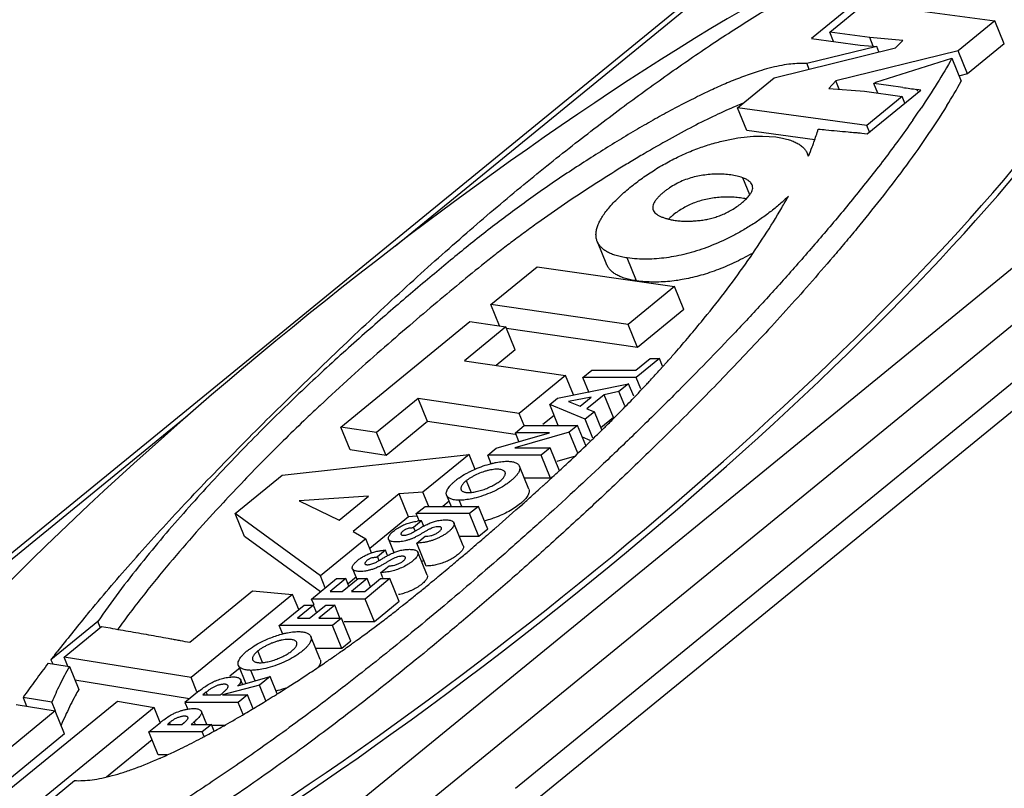
# Model space of a CAD drawing. Units: inches. Extents: x -434 to 9060, y -3512 to 1164.
# Drawn here: x 2560 to 2590, y -2063 to -2040 of the extents above; entities that cross this region are included whole.
import ezdxf

# ---------------------------------------------------------------- set-up
doc = ezdxf.new("R2010")
doc.units = ezdxf.units.IN
doc.header["$LTSCALE"] = 0.64311
doc.header["$MEASUREMENT"] = 0
doc.layers.get('0').update_dxf_attribs({"linetype": 'CONTINUOUS'})

msp = doc.modelspace()

# ---------------------------------------------------------------- linework, layer by layer
at = {"color": 7, "linetype": 'Continuous'}
for p, q in [((2569.584, -2063.813), (2616.769, -2025.287)), ((2616.895, -2026.916), (2570.645, -2064.679)), ((2574.887, -2062.947), (2617.121, -2028.463)), ((2617.234, -2029.237), (2575.417, -2063.38)), ((2542.801, -2069.599), (2586.316, -2034.07)), ((2586.813, -2033.869), (2571.261, -2046.567)), ((2585.438, -2038.98), (2583.828, -2040.295)), ((2584.38, -2040.104), (2585.44, -2039.239)), ((2585.44, -2039.239), (2589.372, -2039.758)), ((2589.372, -2039.758), (2588.257, -2040.668)), ((2589.655, -2040.451), (2589.372, -2039.758)), ((2583.828, -2040.295), (2585.303, -2040.492)), ((2585.59, -2040.266), (2584.38, -2040.104)), ((2584.495, -2040.384), (2584.38, -2040.104)), ((2586.59, -2040.349), (2585.59, -2040.266)), ((2585.695, -2040.524), (2585.59, -2040.266)), ((2582.697, -2041.478), (2586.37, -2040.575)), ((2585.799, -2040.533), (2583.684, -2041.053)), ((2585.303, -2040.492), (2585.799, -2040.533)), ((2585.867, -2040.699), (2585.799, -2040.533)), ((2586.37, -2040.575), (2586.59, -2040.349)), ((2589.655, -2040.451), (2588.54, -2041.361)), ((2588.257, -2040.668), (2584.564, -2041.576)), ((2585.77, -2041.608), (2588.073, -2040.888)), ((2588.073, -2040.888), (2588.356, -2041.581)), ((2588.54, -2041.361), (2588.257, -2040.668)), ((2583.684, -2041.053), (2583.752, -2041.219)), ((2581.589, -2042.383), (2582.697, -2041.478)), ((2588.54, -2041.361), (2588.315, -2041.416)), ((2584.564, -2041.576), (2584.349, -2041.799)), ((2584.349, -2041.799), (2585.432, -2041.884)), ((2584.665, -2041.823), (2584.564, -2041.576)), ((2585.715, -2041.653), (2585.77, -2041.608)), ((2585.833, -2041.942), (2585.715, -2041.653)), ((2586.151, -2041.713), (2585.715, -2041.653)), ((2586.584, -2041.774), (2586.151, -2041.713)), ((2585.432, -2041.884), (2586.567, -2042.048)), ((2586.567, -2042.048), (2585.502, -2042.918)), ((2585.507, -2043.174), (2587.13, -2041.849)), ((2586.647, -2042.243), (2586.567, -2042.048)), ((2587.13, -2041.849), (2587.014, -2041.833)), ((2587.014, -2041.833), (2587.036, -2041.887)), ((2585.502, -2042.918), (2581.589, -2042.383)), ((2581.872, -2043.076), (2581.589, -2042.383)), ((2585.592, -2043.139), (2585.502, -2042.918)), ((2583.926, -2043.357), (2581.872, -2043.076)), ((2582.349, -2043.24), (2582.754, -2043.268)), ((2585.349, -2043.152), (2585.507, -2043.174)), ((2583.738, -2043.846), (2583.711, -2043.779)), ((2583.711, -2043.779), (2583.733, -2043.848)), ((2581.961, -2045.016), (2581.749, -2044.498)), ((2577.356, -2046.426), (2577.639, -2047.119)), ((2578.546, -2047.616), (2578.263, -2046.923)), ((2574.14, -2048.332), (2575.536, -2047.192)), ((2575.536, -2047.192), (2579.693, -2047.788)), ((2579.693, -2047.788), (2578.29, -2048.933)), ((2579.976, -2048.481), (2579.693, -2047.788)), ((2578.29, -2048.933), (2574.14, -2048.332)), ((2574.403, -2048.977), (2574.14, -2048.332)), ((2579.976, -2048.481), (2578.573, -2049.626)), ((2569.608, -2052.032), (2573.509, -2048.847)), ((2573.509, -2048.847), (2574.595, -2049.005)), ((2578.573, -2049.626), (2578.29, -2048.933)), ((2574.595, -2049.005), (2573.34, -2050.03)), ((2574.878, -2049.698), (2574.595, -2049.005)), ((2578.573, -2049.626), (2574.615, -2049.053)), ((2574.878, -2049.698), (2574.3, -2050.171)), ((2573.34, -2050.03), (2576.398, -2050.478)), ((2578.518, -2050.318), (2578.952, -2049.963)), ((2579.235, -2049.963), (2578.531, -2050.538)), ((2578.952, -2049.963), (2579.235, -2049.963)), ((2579.328, -2050.191), (2579.235, -2049.963)), ((2576.919, -2050.538), (2577.188, -2050.318)), ((2577.188, -2050.318), (2578.518, -2050.318)), ((2579.291, -2050.255), (2579.353, -2050.187)), ((2576.398, -2050.478), (2574.996, -2051.623)), ((2576.157, -2051.16), (2578.304, -2050.723)), ((2576.637, -2051.063), (2576.398, -2050.478)), ((2578.531, -2050.538), (2576.919, -2050.538)), ((2577.106, -2050.997), (2576.919, -2050.538)), ((2578.304, -2050.723), (2578.01, -2050.963)), ((2578.459, -2051.101), (2578.304, -2050.723)), ((2578.67, -2050.879), (2578.531, -2050.538)), ((2578.01, -2050.963), (2577.56, -2051.054)), ((2578.184, -2051.388), (2578.01, -2050.963)), ((2571.945, -2051.17), (2570.689, -2052.195)), ((2574.996, -2051.623), (2571.945, -2051.17)), ((2572.228, -2051.862), (2571.945, -2051.17)), ((2575.918, -2051.355), (2576.157, -2051.16)), ((2577.172, -2051.128), (2576.483, -2051.263)), ((2576.483, -2051.263), (2576.835, -2051.403)), ((2576.835, -2051.403), (2577.172, -2051.128)), ((2577.56, -2051.054), (2577.039, -2051.479)), ((2577.843, -2051.747), (2577.56, -2051.054)), ((2578.365, -2051.247), (2578.414, -2051.195)), ((2575.144, -2051.985), (2574.996, -2051.623)), ((2576.988, -2051.798), (2575.918, -2051.355)), ((2576.174, -2051.983), (2575.918, -2051.355)), ((2577.27, -2051.568), (2576.988, -2051.798)), ((2577.039, -2051.479), (2577.27, -2051.568)), ((2577.493, -2052.112), (2577.27, -2051.568)), ((2578.099, -2051.52), (2578.15, -2051.469)), ((2564.965, -2051.707), (2542.971, -2069.665)), ((2572.228, -2051.862), (2570.972, -2052.887)), ((2574.872, -2052.255), (2572.228, -2051.862)), ((2576.052, -2051.684), (2575.714, -2051.96)), ((2577.222, -2052.37), (2576.988, -2051.798)), ((2577.843, -2051.747), (2577.468, -2052.052)), ((2577.646, -2051.976), (2577.687, -2051.936)), ((2577.829, -2051.793), (2577.88, -2051.742)), ((2570.689, -2052.195), (2569.608, -2052.032)), ((2569.891, -2052.725), (2569.608, -2052.032)), ((2570.972, -2052.887), (2570.689, -2052.195)), ((2574.304, -2052.673), (2575.912, -2052.203)), ((2576.51, -2052.188), (2574.868, -2052.663)), ((2574.88, -2052.203), (2575.149, -2051.983)), ((2575.912, -2052.203), (2574.88, -2052.203)), ((2574.99, -2052.473), (2574.88, -2052.203)), ((2575.149, -2051.983), (2576.761, -2051.983)), ((2576.761, -2051.983), (2576.51, -2052.188)), ((2576.767, -2052.818), (2576.51, -2052.188)), ((2577.009, -2052.591), (2576.761, -2051.983)), ((2577.391, -2052.228), (2577.421, -2052.198)), ((2577.421, -2052.198), (2577.462, -2052.158)), ((2577.462, -2052.158), (2577.51, -2052.111)), ((2577.617, -2052.005), (2577.646, -2051.976)), ((2577.143, -2052.437), (2576.907, -2052.34)), ((2570.972, -2052.887), (2569.891, -2052.725)), ((2574.047, -2052.883), (2574.304, -2052.673)), ((2574.868, -2052.663), (2575.928, -2052.663)), ((2575.928, -2052.663), (2575.659, -2052.883)), ((2576.211, -2053.356), (2575.928, -2052.663)), ((2567.831, -2053.483), (2573.483, -2052.858)), ((2573.483, -2052.858), (2572.087, -2053.998)), ((2573.669, -2053.312), (2573.483, -2052.858)), ((2575.659, -2052.883), (2574.047, -2052.883)), ((2574.153, -2053.143), (2574.047, -2052.883)), ((2575.942, -2053.576), (2575.659, -2052.883)), ((2576.659, -2052.92), (2576.129, -2053.073)), ((2575.287, -2053.907), (2575.004, -2053.214)), ((2576.156, -2053.401), (2576.215, -2053.346)), ((2566.411, -2054.643), (2567.831, -2053.483)), ((2573.544, -2054.004), (2573.401, -2053.653)), ((2575.942, -2053.576), (2575.152, -2053.576)), ((2572.087, -2053.998), (2571.372, -2054.051)), ((2572.263, -2054.428), (2572.087, -2053.998)), ((2575.614, -2053.897), (2575.718, -2053.803)), ((2570.442, -2054.123), (2568.347, -2054.265)), ((2568.347, -2054.265), (2569.56, -2054.843)), ((2569.56, -2054.843), (2570.442, -2054.123)), ((2571.372, -2054.051), (2569.975, -2055.191)), ((2571.655, -2054.744), (2571.372, -2054.051)), ((2572.878, -2054.276), (2572.692, -2054.428)), ((2572.804, -2054.095), (2572.941, -2054.428)), ((2573.263, -2054.428), (2573.187, -2054.243)), ((2571.885, -2054.648), (2572.155, -2054.428)), ((2572.155, -2054.428), (2573.767, -2054.428)), ((2573.767, -2054.428), (2573.497, -2054.648)), ((2574.05, -2055.121), (2573.767, -2054.428)), ((2568.989, -2056.528), (2566.411, -2054.643)), ((2566.693, -2055.336), (2566.411, -2054.643)), ((2571.655, -2054.744), (2570.481, -2055.702)), ((2571.891, -2054.726), (2571.655, -2054.744)), ((2572.046, -2054.863), (2571.801, -2055.063)), ((2573.497, -2054.648), (2571.885, -2054.648)), ((2571.983, -2054.889), (2571.885, -2054.648)), ((2572.112, -2055.025), (2572.046, -2054.863)), ((2573.78, -2055.341), (2573.497, -2054.648)), ((2569.975, -2055.191), (2570.36, -2055.408)), ((2571.801, -2055.063), (2571.849, -2055.179)), ((2573.308, -2055.619), (2573.025, -2054.926)), ((2574.05, -2055.121), (2573.78, -2055.341)), ((2574.044, -2055.284), (2574.129, -2055.211)), ((2568.988, -2057.013), (2566.693, -2055.336)), ((2570.36, -2055.408), (2568.989, -2056.528)), ((2570.535, -2055.834), (2570.36, -2055.408)), ((2571.048, -2055.424), (2571.212, -2055.824)), ((2571.905, -2055.538), (2572.156, -2055.333)), ((2572.156, -2055.333), (2572.185, -2055.333)), ((2573.78, -2055.341), (2573.195, -2055.341)), ((2570.956, -2055.753), (2570.711, -2055.953)), ((2571.022, -2055.915), (2570.956, -2055.753)), ((2572.188, -2056.231), (2571.905, -2055.538)), ((2570.711, -2055.953), (2570.759, -2056.069)), ((2572.218, -2056.508), (2571.935, -2055.816)), ((2569.958, -2056.314), (2570.087, -2056.63)), ((2570.815, -2056.428), (2571.066, -2056.223)), ((2571.066, -2056.223), (2571.095, -2056.223)), ((2568.725, -2057.228), (2569.479, -2056.613)), ((2569.137, -2056.892), (2568.989, -2056.528)), ((2569.761, -2056.613), (2569.284, -2057.003)), ((2569.479, -2056.613), (2569.761, -2056.613)), ((2569.651, -2057.003), (2570.129, -2056.613)), ((2569.853, -2056.838), (2569.761, -2056.613)), ((2570.08, -2056.561), (2569.825, -2056.769)), ((2570.405, -2056.613), (2569.927, -2057.003)), ((2570.129, -2056.613), (2570.405, -2056.613)), ((2570.33, -2057.003), (2570.808, -2056.613)), ((2571.091, -2056.613), (2570.338, -2057.228)), ((2570.506, -2056.86), (2570.405, -2056.613)), ((2570.808, -2056.613), (2571.091, -2056.613)), ((2570.879, -2056.584), (2570.815, -2056.428)), ((2571.374, -2057.306), (2571.091, -2056.613)), ((2572.495, -2056.595), (2572.548, -2056.551)), ((2565.042, -2058.532), (2566.941, -2056.982)), ((2566.941, -2056.982), (2568.148, -2057.093)), ((2568.148, -2057.093), (2565.08, -2059.598)), ((2568.334, -2057.548), (2568.148, -2057.093)), ((2570.338, -2057.228), (2568.725, -2057.228)), ((2568.798, -2057.406), (2568.725, -2057.228)), ((2569.284, -2057.003), (2569.651, -2057.003)), ((2569.927, -2057.003), (2570.33, -2057.003)), ((2570.62, -2057.921), (2570.338, -2057.228)), ((2567.746, -2058.028), (2568.499, -2057.413)), ((2568.782, -2057.413), (2568.298, -2057.808)), ((2568.499, -2057.413), (2568.782, -2057.413)), ((2568.665, -2057.808), (2569.149, -2057.413)), ((2568.873, -2057.638), (2568.782, -2057.413)), ((2569.425, -2057.413), (2568.941, -2057.808)), ((2569.149, -2057.413), (2569.425, -2057.413)), ((2569.592, -2057.822), (2569.425, -2057.413)), ((2571.374, -2057.306), (2570.62, -2057.921)), ((2561.923, -2057.719), (2561.951, -2057.685)), ((2568.298, -2057.808), (2568.665, -2057.808)), ((2568.941, -2057.808), (2569.627, -2057.808)), ((2569.627, -2057.808), (2569.358, -2058.028)), ((2569.91, -2058.501), (2569.627, -2057.808)), ((2562.264, -2057.908), (2560.849, -2059.063)), ((2561.244, -2058.983), (2562.377, -2058.058)), ((2562.333, -2058.076), (2562.264, -2057.908)), ((2562.377, -2058.058), (2562.634, -2058.103)), ((2569.358, -2058.028), (2567.746, -2058.028)), ((2567.852, -2058.288), (2567.746, -2058.028)), ((2569.641, -2058.721), (2569.358, -2058.028)), ((2570.62, -2057.921), (2569.708, -2057.921)), ((2568.985, -2059.051), (2568.702, -2058.358)), ((2569.641, -2058.721), (2568.85, -2058.721)), ((2569.91, -2058.501), (2569.641, -2058.721)), ((2569.964, -2058.566), (2570.021, -2058.525)), ((2560.849, -2059.063), (2560.9, -2059.187)), ((2560.964, -2058.915), (2561.035, -2058.824)), ((2565.08, -2059.598), (2561.244, -2058.983)), ((2561.367, -2059.284), (2561.244, -2058.983)), ((2567.242, -2059.146), (2567.099, -2058.798)), ((2560.766, -2059.166), (2561.404, -2059.269)), ((2561.404, -2059.269), (2561.687, -2059.961)), ((2566.569, -2059.306), (2566.258, -2059.56)), ((2566.511, -2059.235), (2566.726, -2059.761)), ((2565.257, -2060.031), (2565.08, -2059.598)), ((2566.499, -2059.854), (2567.47, -2059.569)), ((2566.634, -2059.799), (2566.578, -2059.662)), ((2567.022, -2059.701), (2566.892, -2059.383)), ((2567.47, -2059.569), (2567.145, -2059.834)), ((2567.684, -2060.094), (2567.47, -2059.569)), ((2565.038, -2060.239), (2561.573, -2059.683)), ((2567.145, -2059.834), (2566.036, -2060.128)), ((2567.338, -2060.307), (2567.145, -2059.834)), ((2560.878, -2060.344), (2560.005, -2060.203)), ((2560.005, -2060.203), (2560.114, -2060.47)), ((2565.327, -2060.003), (2564.898, -2060.353)), ((2565.539, -2060.043), (2565.435, -2060.128)), ((2565.435, -2060.128), (2565.958, -2060.128)), ((2565.574, -2060.128), (2565.539, -2060.043)), ((2565.958, -2060.128), (2566.02, -2060.078)), ((2566.036, -2060.128), (2566.786, -2060.128)), ((2566.786, -2060.128), (2566.51, -2060.353)), ((2566.955, -2060.543), (2566.786, -2060.128)), ((2563.966, -2060.508), (2558.871, -2064.668)), ((2559.635, -2062.947), (2562.856, -2060.317)), ((2559.802, -2060.42), (2560.977, -2060.61)), ((2560.985, -2060.607), (2560.878, -2060.344)), ((2562.856, -2060.317), (2563.966, -2060.508)), ((2564.15, -2060.96), (2563.966, -2060.508)), ((2566.51, -2060.353), (2564.898, -2060.353)), ((2564.898, -2060.353), (2564.98, -2060.555)), ((2566.659, -2060.717), (2566.51, -2060.353)), ((2566.932, -2060.558), (2566.972, -2060.534)), ((2566.972, -2060.534), (2567.019, -2060.505)), ((2567.019, -2060.505), (2567.077, -2060.47)), ((2567.077, -2060.47), (2567.116, -2060.446)), ((2560.977, -2060.61), (2558.337, -2062.765)), ((2561.259, -2061.303), (2560.977, -2060.61)), ((2565.555, -2061.018), (2565.393, -2060.622)), ((2563.808, -2061.243), (2564.157, -2060.958)), ((2564.434, -2060.963), (2564.366, -2061.018)), ((2564.366, -2061.018), (2564.805, -2061.018)), ((2564.456, -2061.018), (2564.434, -2060.963)), ((2564.805, -2061.018), (2564.872, -2060.963)), ((2565.179, -2060.938), (2565.081, -2061.018)), ((2565.081, -2061.018), (2565.696, -2061.018)), ((2565.211, -2061.018), (2565.179, -2060.938)), ((2565.696, -2061.018), (2565.42, -2061.243)), ((2565.778, -2061.219), (2565.696, -2061.018)), ((2566.094, -2061.046), (2565.696, -2061.046)), ((2561.259, -2061.303), (2559.3, -2062.903)), ((2565.42, -2061.243), (2563.808, -2061.243)), ((2564.091, -2061.936), (2563.808, -2061.243)), ((2565.477, -2061.383), (2565.42, -2061.243)), ((2565.737, -2061.245), (2565.781, -2061.22)), ((2563.905, -2061.481), (2562.528, -2062.606)), ((2564.364, -2061.936), (2564.091, -2061.936)), ((2558.849, -2064.928), (2561.562, -2062.713))]:
    msp.add_line(p, q, dxfattribs=at)
for centre, radius, start, end in [((2600.592, -1941.391), 101.355, 262.05579, 262.30152), ((2571.419, -2032.075), 19.422, 328.1735, 330.6978), ((2586.811, -2054.74), 13.474, 112.1289, 112.9807), ((2564.337, -2027.034), 27.494, 325.415, 326.0333), ((2563.137, -2026.208), 28.95, 325.123, 325.4176), ((2576.431, -2040.675), 7.963, 336.5133, 338.7277), ((2565.246, -2035.049), 20.495, 329.6429, 330.7849), ((2551.909, -2025.41), 36.973, 318.6213, 320.6514), ((2549.925, -2023.669), 39.613, 318.118, 318.6295), ((2549.408, -2023.207), 40.307, 317.981, 318.1186), ((2548.099, -2022.016), 42.077, 317.1042, 317.6993), ((2548.901, -2022.748), 40.991, 317.7019, 317.8515), ((2547.403, -2021.37), 43.026, 316.908, 317.1048), ((2546.257, -2020.29), 44.601, 316.3164, 316.5304), ((2546.813, -2020.817), 43.835, 316.5304, 316.907), ((2545.092, -2019.17), 46.217, 315.6654, 316.0484), ((2545.873, -2019.924), 45.131, 316.1394, 316.3163), ((2611.988, -2097.343), 62.947, 133.09449, 133.61048), ((2544.134, -2018.232), 47.558, 315.2003, 315.5761), ((2608.014, -2093.165), 57.181, 133.6145, 135.3648), ((2543.344, -2017.446), 48.673, 314.8774, 315.115), ((2541.872, -2015.955), 50.768, 314.1958, 314.3985), ((2542.682, -2016.78), 49.611, 314.5892, 314.7628), ((2538.237, -2012.199), 55.995, 313.8344, 314.1836), ((2534.326, -2008.107), 61.654, 313.04771, 313.82207), ((2609.919, -2095.063), 59.87, 135.35351, 137.1183), ((2527.528, -2000.801), 71.635, 312.53675, 312.75352), ((2530.583, -2004.104), 67.135, 312.82076, 313.05065), ((2574.315, -2055.201), 1.986, 125.0157, 128.305), ((2524.641, -1997.653), 75.906, 312.29109, 312.53541), ((2522.685, -1995.498), 78.816, 312.00815, 312.18706), ((2521.051, -1993.681), 81.26, 311.69394, 312.00679), ((2516.603, -1988.665), 87.964, 310.97738, 311.68443), ((2572.121, -2056.391), 1.531, 95.3514, 97.9639), ((2572.106, -2056.225), 1.364, 92.5091, 95.3719), ((2573.398, -2057.389), 2.692, 118.5441, 119.9969), ((2512.241, -1983.652), 94.608, 310.85487, 310.98045), ((2571.065, -2053.715), 1.823, 291.4595, 296.0588), ((2506.172, -1976.602), 103.911, 310.48498, 310.65265), ((2509.011, -1979.911), 99.551, 310.65346, 310.78796), ((2499.25, -1968.468), 114.592, 310.16488, 310.35897), ((2503.237, -1973.163), 108.433, 310.36043, 310.48471), ((2571.349, -2054.411), 1.82, 292.601, 295.0388), ((2496.037, -1964.662), 119.573, 310.0504, 310.16532), ((2512.859, -1984.707), 93.404, 309.72032, 310.06366), ((2529.783, -2005.131), 66.879, 309.22525, 309.55887), ((2523.921, -1998.021), 76.095, 309.5525, 309.66798), ((2535.252, -2011.835), 58.227, 308.86898, 309.22854), ((2538.69, -2016.101), 52.749, 308.6458, 308.8695), ((2545.554, -2024.761), 41.699, 307.6913, 308.2926), ((2542.726, -2021.167), 46.272, 308.283, 308.4099), ((2541.217, -2019.264), 48.701, 308.4102, 308.6473), ((2602.911, -2091.578), 53.165, 140.441, 141.9681), ((2546.811, -2026.386), 39.644, 307.3566, 307.6896), ((2547.271, -2026.99), 38.885, 305.9702, 307.0329), ((2547.22, -2026.922), 38.969, 307.0319, 307.3563), ((2547.847, -2027.782), 37.905, 305.8014, 305.9686), ((2546.148, -2025.397), 40.834, 305.1302, 305.441), ((2547.313, -2027.036), 38.823, 305.4423, 305.6928), ((2599.504, -2088.907), 48.835, 142.1103, 142.3298), ((2567.457, -2057.957), 1.074, 306.4688, 308.0522), ((2545.988, -2025.178), 41.105, 304.3993, 304.8853), ((2545.577, -2024.586), 41.825, 304.8828, 305.1303), ((2591.36, -2082.416), 38.426, 142.7662, 144.6845), ((2566.767, -2059.011), 0.356, 244.216, 247.5168), ((2543.401, -2021.344), 45.73, 303.5344, 304.1631), ((2546.097, -2025.337), 40.912, 304.1782, 304.3983), ((2541.403, -2018.308), 49.364, 302.2616, 303.5209), ((2544.221, -2022.802), 44.06, 301.6285, 301.7602), ((2543.576, -2021.76), 45.286, 301.7606, 302.1292), ((2542.76, -2020.458), 46.822, 302.1277, 302.2614), ((2547.109, -2027.561), 38.493, 300.6102, 300.9962), ((2545.011, -2024.087), 42.552, 301.2973, 301.6305), ((2568.465, -2064.019), 7.89, 155.4934, 157.7924), ((2569.192, -2064.347), 8.687, 155.1158, 155.5093), ((2549.231, -2031.176), 34.301, 299.4968, 300.634), ((2551.257, -2034.757), 30.187, 298.7599, 299.4964), ((2554.849, -2041.497), 22.549, 296.2419, 297.8692), ((2553.341, -2038.602), 25.813, 297.8254, 297.9395), ((2553.125, -2038.194), 26.275, 297.9396, 298.0837), ((2552.707, -2037.413), 27.161, 298.0845, 298.4961), ((2552.145, -2036.375), 28.342, 298.4936, 298.6565), ((2556.048, -2043.918), 19.848, 295.8964, 296.0521), ((2555.857, -2043.529), 20.281, 296.0521, 296.2264), ((2557.806, -2047.678), 15.697, 293.7963, 293.9205), ((2557.414, -2046.799), 16.659, 293.9277, 295.3665), ((2556.491, -2044.835), 18.829, 295.3433, 295.9012)]:
    msp.add_arc(centre, radius, start, end, dxfattribs=at)
for centre, start_param, end_param in [((2572.685, -2052.715), 2.538448, 8.719604), ((2572.756, -2052.889), 3.079337, 6.220929)]:
    msp.add_ellipse(centre, major_axis=(21.181, 16.938), ratio=0.211234, start_param=start_param, end_param=end_param, dxfattribs=at)
for points, start_tangent, end_tangent in [([(2566.586, -2074.344), (2561.714, -2074.131), (2556.692, -2073.495), (2551.549, -2072.439), (2546.312, -2070.968), (2541.008, -2069.09), (2535.664, -2066.815), (2530.309, -2064.155), (2524.971, -2061.123), (2519.678, -2057.736), (2514.457, -2054.011), (2509.336, -2049.968), (2504.341, -2045.629), (2499.5, -2041.015), (2494.837, -2036.151), (2490.375, -2031.061), (2486.142, -2025.776)], (-1, 0), (-0.6077, 0.794167)), ([(2568.023, -2051.173), (2569.913, -2049.354), (2571.705, -2047.686), (2573.414, -2046.164), (2575.043, -2044.783), (2575.83, -2044.142), (2576.598, -2043.532), (2577.348, -2042.952), (2578.079, -2042.401), (2579.487, -2041.381), (2580.828, -2040.458), (2581.48, -2040.031), (2582.12, -2039.627), (2582.747, -2039.248), (2583.362, -2038.895), (2583.965, -2038.57), (2584.556, -2038.272), (2585.131, -2038.005), (2585.686, -2037.777), (2585.956, -2037.679), (2586.222, -2037.594), (2586.482, -2037.522), (2586.735, -2037.463), (2586.98, -2037.417), (2587.216, -2037.384), (2587.44, -2037.367), (2587.645, -2037.366), (2587.828, -2037.382), (2587.989, -2037.415), (2588.128, -2037.464), (2588.248, -2037.527), (2588.348, -2037.605), (2588.43, -2037.695), (2588.497, -2037.795), (2588.55, -2037.905)], (0.716386, 0.697705), (0.377954, -0.925825)), ([(2588.073, -2040.888), (2587.624, -2041.647), (2587.14, -2042.395)], (-0.489114, -0.87222), (-0.55866, -0.829397)), ([(2583.384, -2041.05), (2583.139, -2041.072), (2582.864, -2041.118), (2582.243, -2041.279)], (-0.998727, -0.05044), (-0.95469, -0.2976)), ([(2583.684, -2041.053), (2583.613, -2041.049), (2583.384, -2041.05)], (-0.996606, 0.08232), (-0.998727, -0.05044)), ([(2582.243, -2041.279), (2581.772, -2041.441), (2581.285, -2041.635)], (-0.95469, -0.2976), (-0.921228, -0.389023)), ([(2581.285, -2041.635), (2580.843, -2041.831), (2580.382, -2042.05), (2579.89, -2042.3), (2579.374, -2042.576), (2578.841, -2042.876), (2578.293, -2043.197), (2577.735, -2043.535), (2577.17, -2043.891), (2576.587, -2044.268), (2575.994, -2044.666), (2575.419, -2045.066), (2574.867, -2045.465), (2574.326, -2045.871), (2573.794, -2046.286), (2573.26, -2046.715), (2572.715, -2047.163), (2572.152, -2047.634), (2571.565, -2048.132), (2570.955, -2048.657), (2570.324, -2049.209), (2569.675, -2049.789), (2569.012, -2050.394), (2568.341, -2051.023), (2567.666, -2051.674), (2566.991, -2052.349), (2566.312, -2053.049), (2564.938, -2054.542), (2563.567, -2056.163), (2562.901, -2057.021), (2562.264, -2057.908)], (-0.921228, -0.389023), (-0.566651, -0.823958)), ([(2587.921, -2042.318), (2587.287, -2043.287), (2586.611, -2044.232), (2585.911, -2045.149), (2585.198, -2046.035), (2584.839, -2046.467), (2584.48, -2046.891), (2583.766, -2047.715), (2583.058, -2048.51), (2582.356, -2049.276), (2580.977, -2050.727), (2579.639, -2052.078), (2578.985, -2052.72), (2578.342, -2053.341), (2577.089, -2054.523), (2575.878, -2055.629), (2574.711, -2056.666), (2573.584, -2057.638), (2572.495, -2058.552), (2570.424, -2060.224), (2569.435, -2060.986), (2568.476, -2061.702), (2567.545, -2062.375), (2566.642, -2063.006), (2565.766, -2063.597), (2564.919, -2064.146), (2564.097, -2064.653), (2563.696, -2064.89), (2563.3, -2065.118), (2562.91, -2065.334), (2562.526, -2065.539), (2562.148, -2065.732), (2561.776, -2065.915), (2561.057, -2066.24), (2560.713, -2066.379), (2560.38, -2066.499), (2560.057, -2066.601), (2559.742, -2066.684), (2559.438, -2066.746), (2559.148, -2066.789), (2558.874, -2066.812), (2558.623, -2066.812), (2558.404, -2066.788), (2558.217, -2066.741), (2558.061, -2066.67), (2557.934, -2066.578), (2557.836, -2066.465), (2557.766, -2066.333)], (-0.526498, -0.850176), (-0.377953, 0.925825)), ([(2581.551, -2042.335), (2580.926, -2042.617), (2580.252, -2042.951), (2579.528, -2043.34), (2578.771, -2043.774), (2578.383, -2044.005), (2577.991, -2044.245), (2577.194, -2044.75), (2576.365, -2045.299), (2575.56, -2045.86), (2575.175, -2046.14), (2574.795, -2046.423), (2574.419, -2046.71), (2574.047, -2047.003), (2573.295, -2047.61), (2572.515, -2048.259), (2571.69, -2048.959), (2570.821, -2049.713), (2569.916, -2050.52), (2568.983, -2051.377)], (-0.920711, -0.390245), (-0.730204, -0.68323)), ([(2586.888, -2042.762), (2586.459, -2043.362), (2586.02, -2043.95), (2585.573, -2044.526), (2585.121, -2045.09), (2584.667, -2045.642), (2584.212, -2046.181), (2583.759, -2046.708), (2583.307, -2047.222), (2582.412, -2048.216), (2581.528, -2049.164), (2580.659, -2050.07), (2579.806, -2050.936)], (-0.571805, -0.82039), (-0.706068, -0.708145)), ([(2577.356, -2046.426), (2577.327, -2046.325), (2577.317, -2046.215), (2577.328, -2046.098), (2577.36, -2045.974), (2577.414, -2045.843), (2577.489, -2045.705), (2577.586, -2045.562), (2577.703, -2045.414), (2577.84, -2045.261), (2577.993, -2045.106), (2578.163, -2044.95), (2578.344, -2044.795), (2578.72, -2044.509), (2579.1, -2044.256), (2579.507, -2044.018), (2579.951, -2043.798), (2580.391, -2043.617), (2580.812, -2043.477), (2581.219, -2043.371), (2581.605, -2043.297), (2581.98, -2043.253), (2582.349, -2043.24)], (-0.377954, 0.925825), (0.999956, -0.009336)), ([(2582.754, -2043.268), (2582.948, -2043.301), (2583.12, -2043.344), (2583.27, -2043.396), (2583.399, -2043.457), (2583.507, -2043.526), (2583.594, -2043.603), (2583.662, -2043.688), (2583.711, -2043.779)], (0.990695, -0.136099), (0.377953, -0.925825)), ([(2583.851, -2043.564), (2583.902, -2043.426), (2584.031, -2043.028)], (0.361821, 0.932248), (0.268558, 0.963264)), ([(2584.031, -2043.028), (2584.267, -2043.051), (2584.935, -2043.115)], (0.995609, -0.093611), (0.996179, -0.087335)), ([(2584.935, -2043.115), (2585.147, -2043.133), (2585.251, -2043.141), (2585.349, -2043.152)], (0.996179, -0.087335), (0.990769, -0.135558)), ([(2581.749, -2044.498), (2581.579, -2044.448), (2581.391, -2044.415), (2581.19, -2044.395), (2580.979, -2044.39), (2580.548, -2044.425), (2580.34, -2044.464), (2580.131, -2044.521), (2579.924, -2044.598), (2579.728, -2044.693), (2579.542, -2044.805), (2579.452, -2044.867), (2579.367, -2044.932), (2579.288, -2045), (2579.215, -2045.071), (2579.15, -2045.144), (2579.096, -2045.217), (2579.057, -2045.288), (2579.035, -2045.355), (2579.031, -2045.418), (2579.045, -2045.477)], (-0.938787, 0.344497), (0.377954, -0.925825)), ([(2582.037, -2044.719), (2581.999, -2044.657), (2581.94, -2044.599), (2581.857, -2044.545), (2581.749, -2044.498)], (-0.377954, 0.925825), (-0.938787, 0.344497)), ([(2581.978, -2044.995), (2582.023, -2044.917), (2582.047, -2044.845), (2582.051, -2044.779), (2582.037, -2044.719)], (0.562862, 0.826551), (-0.377954, 0.925825)), ([(2583.135, -2045.053), (2582.87, -2045.298), (2582.581, -2045.534), (2582.272, -2045.761), (2581.949, -2045.972), (2581.626, -2046.163), (2581.307, -2046.329), (2580.668, -2046.604), (2580.351, -2046.712), (2580.043, -2046.799), (2579.741, -2046.866), (2579.443, -2046.916), (2578.854, -2046.961), (2578.263, -2046.923)], (-0.709417, -0.704789), (-0.989987, 0.141158)), ([(2579.674, -2045.783), (2579.827, -2045.803), (2579.978, -2045.811), (2580.123, -2045.811), (2580.267, -2045.805), (2580.421, -2045.792), (2580.582, -2045.771), (2580.741, -2045.74), (2580.896, -2045.7), (2581.049, -2045.648), (2581.197, -2045.586), (2581.346, -2045.512), (2581.499, -2045.422), (2581.647, -2045.321), (2581.778, -2045.214), (2581.89, -2045.105), (2581.937, -2045.05), (2581.978, -2044.995)], (0.986871, -0.161508), (0.562862, 0.826551)), ([(2581.858, -2045.14), (2581.681, -2045.108), (2581.492, -2045.089), (2581.294, -2045.083), (2581.089, -2045.09), (2580.886, -2045.11), (2580.689, -2045.143), (2580.296, -2045.255)], (-0.975198, 0.221334), (-0.935039, -0.354544)), ([(2580.296, -2045.255), (2580.124, -2045.329), (2579.96, -2045.414), (2579.803, -2045.512), (2579.654, -2045.621)], (-0.935039, -0.354544), (-0.779392, -0.626537)), ([(2579.045, -2045.477), (2579.076, -2045.53), (2579.125, -2045.58), (2579.189, -2045.626), (2579.267, -2045.667), (2579.356, -2045.703), (2579.454, -2045.735), (2579.559, -2045.761), (2579.674, -2045.783)], (0.377954, -0.925825), (0.986871, -0.161508)), ([(2579.654, -2045.621), (2579.616, -2045.653), (2579.51, -2045.751)], (-0.779392, -0.626537), (-0.701392, -0.712775)), ([(2580.501, -2048.853), (2581.196, -2047.975), (2581.833, -2047.107), (2582.412, -2046.251), (2582.932, -2045.407)], (0.633608, 0.773654), (0.505347, 0.862916)), ([(2578.263, -2046.923), (2578.085, -2046.892), (2577.926, -2046.851), (2577.786, -2046.802), (2577.663, -2046.744), (2577.559, -2046.677), (2577.473, -2046.602), (2577.405, -2046.518), (2577.356, -2046.426)], (-0.989987, 0.141158), (-0.377954, 0.925825)), ([(2582.018, -2046.794), (2581.484, -2047.073), (2580.949, -2047.297), (2580.683, -2047.389), (2580.424, -2047.466), (2579.919, -2047.579)], (-0.865912, -0.500196), (-0.984862, -0.173338)), ([(2578.546, -2047.616), (2578.368, -2047.585), (2578.209, -2047.544), (2578.068, -2047.495), (2577.946, -2047.437), (2577.842, -2047.37), (2577.756, -2047.295), (2577.688, -2047.211), (2577.639, -2047.119)], (-0.989987, 0.141158), (-0.377953, 0.925825)), ([(2579.216, -2047.652), (2579.048, -2047.653), (2578.546, -2047.616)], (-0.999601, -0.028231), (-0.989987, 0.141158)), ([(2579.919, -2047.579), (2579.742, -2047.607), (2579.216, -2047.652)], (-0.984862, -0.173338), (-0.999601, -0.028231)), ([(2579.806, -2050.936), (2578.724, -2052.006), (2577.671, -2053.018), (2575.652, -2054.885), (2574.686, -2055.746), (2573.748, -2056.562), (2572.837, -2057.338), (2571.952, -2058.075), (2571.09, -2058.777), (2570.25, -2059.445), (2568.633, -2060.684), (2567.854, -2061.257), (2567.094, -2061.801), (2566.353, -2062.318), (2565.63, -2062.807), (2564.927, -2063.267), (2564.241, -2063.7), (2563.573, -2064.103), (2562.921, -2064.479), (2562.285, -2064.824), (2561.665, -2065.139), (2561.362, -2065.285), (2561.064, -2065.421), (2560.488, -2065.664), (2560.212, -2065.767), (2559.943, -2065.858), (2559.679, -2065.935), (2559.421, -2066), (2559.171, -2066.051), (2558.931, -2066.088), (2558.7, -2066.112), (2558.484, -2066.122), (2558.285, -2066.116), (2558.109, -2066.093), (2557.954, -2066.055), (2557.821, -2066.001), (2557.707, -2065.931), (2557.614, -2065.848), (2557.539, -2065.75), (2557.483, -2065.641)], (-0.706068, -0.708145), (-0.377954, 0.925825)), ([(2561.951, -2057.685), (2563.251, -2056.163), (2564.695, -2054.57), (2565.472, -2053.747), (2566.284, -2052.907), (2568.023, -2051.173)], (0.637097, 0.770783), (0.716386, 0.697705)), ([(2574.157, -2053.134), (2574.194, -2053.125), (2574.3, -2053.102)], (0.9687, 0.248236), (0.981535, 0.191281)), ([(2574.3, -2053.102), (2574.495, -2053.073), (2574.669, -2053.068)], (0.981535, 0.191281), (0.999158, -0.04103)), ([(2574.669, -2053.068), (2574.794, -2053.082), (2574.846, -2053.094), (2574.892, -2053.111), (2574.931, -2053.131), (2574.963, -2053.155), (2574.987, -2053.183), (2575.004, -2053.214)], (0.999158, -0.04103), (0.377953, -0.925825)), ([(2573.175, -2053.575), (2573.237, -2053.533), (2573.442, -2053.412)], (0.818219, 0.574907), (0.882929, 0.469506)), ([(2574.572, -2053.398), (2574.563, -2053.382), (2574.551, -2053.367), (2574.517, -2053.342), (2574.471, -2053.323), (2574.413, -2053.311), (2574.343, -2053.306), (2574.263, -2053.309), (2574.176, -2053.32), (2574.085, -2053.337), (2573.991, -2053.361), (2573.895, -2053.391), (2573.71, -2053.466), (2573.623, -2053.51), (2573.542, -2053.556), (2573.467, -2053.604), (2573.401, -2053.653)], (-0.377955, 0.925824), (-0.780649, -0.624969)), ([(2573.442, -2053.412), (2573.496, -2053.384), (2573.664, -2053.305)], (0.882929, 0.469506), (0.916976, 0.398941)), ([(2575.004, -2053.214), (2575.012, -2053.24), (2575.015, -2053.267), (2575.008, -2053.327), (2574.983, -2053.393), (2574.938, -2053.463), (2574.876, -2053.537), (2574.798, -2053.612), (2574.708, -2053.688), (2574.607, -2053.761), (2574.376, -2053.901), (2574.112, -2054.026), (2573.836, -2054.127), (2573.565, -2054.199)], (0.377953, -0.925825), (-0.978283, -0.207275)), ([(2573.664, -2053.305), (2573.91, -2053.209), (2574.157, -2053.134)], (0.916976, 0.398941), (0.9687, 0.248236)), ([(2574.555, -2053.511), (2574.57, -2053.479), (2574.577, -2053.45), (2574.578, -2053.423), (2574.572, -2053.398)], (0.484383, 0.874856), (-0.377955, 0.925824)), ([(2572.804, -2054.095), (2572.794, -2054.049), (2572.799, -2053.998), (2572.817, -2053.943), (2572.849, -2053.885), (2572.892, -2053.826), (2572.946, -2053.766), (2573.01, -2053.705), (2573.084, -2053.643)], (-0.377953, 0.925825), (0.784394, 0.620263)), ([(2573.401, -2053.653), (2573.317, -2053.729), (2573.286, -2053.766), (2573.262, -2053.801), (2573.245, -2053.835), (2573.236, -2053.867), (2573.234, -2053.896), (2573.24, -2053.923)], (-0.780649, -0.624969), (0.377954, -0.925824)), ([(2573.853, -2053.942), (2574.014, -2053.884), (2574.168, -2053.815), (2574.301, -2053.741), (2574.414, -2053.663)], (0.95618, 0.292779), (0.786858, 0.617134)), ([(2574.414, -2053.663), (2574.502, -2053.583), (2574.532, -2053.546), (2574.555, -2053.511)], (0.786858, 0.617134), (0.484383, 0.874856)), ([(2573.24, -2053.923), (2573.255, -2053.947), (2573.277, -2053.967), (2573.307, -2053.984), (2573.344, -2053.997), (2573.388, -2054.006), (2573.439, -2054.01), (2573.559, -2054.005)], (0.377954, -0.925824), (0.994101, 0.108456)), ([(2573.559, -2054.005), (2573.7, -2053.981), (2573.853, -2053.942)], (0.994101, 0.108456), (0.95618, 0.292779)), ([(2575.287, -2053.907), (2575.298, -2053.95), (2575.296, -2053.997), (2575.282, -2054.049), (2575.255, -2054.104), (2575.217, -2054.162), (2575.166, -2054.222), (2575.105, -2054.284), (2575.035, -2054.345), (2574.872, -2054.466), (2574.684, -2054.58), (2574.472, -2054.685), (2574.248, -2054.776)], (0.377953, -0.925825), (-0.939605, -0.34226)), ([(2573.187, -2054.243), (2573.045, -2054.232), (2572.986, -2054.22), (2572.934, -2054.203), (2572.889, -2054.182), (2572.852, -2054.157), (2572.823, -2054.128), (2572.804, -2054.095)], (-0.999975, 0.007087), (-0.377953, 0.925825)), ([(2573.565, -2054.199), (2573.367, -2054.232), (2573.187, -2054.243)], (-0.978283, -0.207275), (-0.999975, 0.007087)), ([(2566.049, -2054.322), (2565.24, -2055.213), (2564.43, -2056.149), (2564.029, -2056.634), (2563.632, -2057.13), (2562.862, -2058.152)], (-0.680275, -0.732957), (-0.58397, -0.811775)), ([(2571.048, -2055.424), (2571.044, -2055.409), (2571.043, -2055.393), (2571.045, -2055.375), (2571.05, -2055.356), (2571.07, -2055.316), (2571.1, -2055.273), (2571.142, -2055.227), (2571.195, -2055.179), (2571.258, -2055.131), (2571.325, -2055.086), (2571.469, -2055.007), (2571.616, -2054.946), (2571.761, -2054.904), (2571.909, -2054.876)], (-0.377954, 0.925824), (0.990355, 0.138553)), ([(2572.28, -2054.943), (2572.405, -2054.895), (2572.54, -2054.859)], (0.91872, 0.39491), (0.979986, 0.199067)), ([(2572.54, -2054.859), (2572.695, -2054.839), (2572.77, -2054.837), (2572.84, -2054.84), (2572.906, -2054.85), (2572.96, -2054.868), (2572.982, -2054.879), (2573.001, -2054.893), (2573.015, -2054.908), (2573.025, -2054.926)], (0.979986, 0.199067), (0.377953, -0.925825)), ([(2574.248, -2054.776), (2574.171, -2054.803), (2573.941, -2054.871)], (-0.939605, -0.34226), (-0.970106, -0.242681)), ([(2571.762, -2055.081), (2571.723, -2055.086), (2571.685, -2055.089), (2571.637, -2055.095), (2571.58, -2055.115), (2571.551, -2055.131), (2571.523, -2055.149), (2571.497, -2055.169), (2571.473, -2055.189), (2571.452, -2055.211), (2571.435, -2055.233), (2571.428, -2055.243), (2571.424, -2055.254), (2571.423, -2055.264), (2571.425, -2055.273)], (-0.974164, -0.225842), (0.377965, -0.92582)), ([(2571.751, -2055.231), (2571.899, -2055.15), (2571.973, -2055.105), (2572.052, -2055.058)], (0.903564, 0.428453), (0.866178, 0.499736)), ([(2571.801, -2055.063), (2571.783, -2055.074), (2571.762, -2055.081)], (-0.774599, -0.632453), (-0.974164, -0.225842)), ([(2572.174, -2055.176), (2572.103, -2055.218), (2572.031, -2055.262), (2571.953, -2055.308), (2571.866, -2055.353)], (-0.863272, -0.504739), (-0.898497, -0.438979)), ([(2573.025, -2054.926), (2573.03, -2054.944), (2573.031, -2054.963), (2573.028, -2054.984), (2573.02, -2055.007), (2572.994, -2055.056), (2572.953, -2055.109), (2572.896, -2055.165), (2572.825, -2055.222), (2572.745, -2055.278), (2572.658, -2055.329), (2572.564, -2055.378), (2572.469, -2055.42), (2572.374, -2055.455), (2572.278, -2055.484), (2572.183, -2055.507), (2572.088, -2055.524), (2571.994, -2055.534), (2571.905, -2055.538)], (0.377953, -0.925825), (-0.999997, 0.002616)), ([(2572.111, -2055.025), (2572.15, -2055.004), (2572.28, -2054.943)], (0.878769, 0.477247), (0.91872, 0.39491)), ([(2572.649, -2055.079), (2572.642, -2055.068), (2572.63, -2055.059), (2572.615, -2055.052), (2572.595, -2055.048), (2572.573, -2055.045), (2572.547, -2055.045), (2572.518, -2055.047), (2572.485, -2055.051), (2572.411, -2055.068), (2572.332, -2055.096), (2572.252, -2055.132), (2572.174, -2055.176)], (-0.377954, 0.925825), (-0.863272, -0.504739)), ([(2572.428, -2055.28), (2572.474, -2055.257), (2572.518, -2055.233), (2572.559, -2055.206), (2572.593, -2055.178), (2572.621, -2055.15), (2572.641, -2055.123), (2572.647, -2055.111), (2572.651, -2055.099), (2572.651, -2055.089), (2572.649, -2055.079)], (0.918246, 0.396011), (-0.377954, 0.925825)), ([(2571.109, -2055.478), (2571.088, -2055.467), (2571.071, -2055.454), (2571.057, -2055.44), (2571.048, -2055.424)], (-0.915856, 0.401507), (-0.377954, 0.925824)), ([(2571.732, -2055.412), (2571.647, -2055.442), (2571.56, -2055.467), (2571.388, -2055.499), (2571.307, -2055.505), (2571.231, -2055.503), (2571.163, -2055.494), (2571.109, -2055.478)], (-0.931153, -0.364628), (-0.915856, 0.401507)), ([(2571.425, -2055.273), (2571.436, -2055.286), (2571.444, -2055.292), (2571.455, -2055.296), (2571.485, -2055.301), (2571.523, -2055.301), (2571.573, -2055.294), (2571.629, -2055.279), (2571.751, -2055.231)], (0.377965, -0.92582), (0.903564, 0.428453)), ([(2572.185, -2055.333), (2572.197, -2055.333), (2572.235, -2055.33)], (1, 0), (0.994723, 0.102596)), ([(2572.235, -2055.33), (2572.328, -2055.313), (2572.378, -2055.299), (2572.428, -2055.28)], (0.994723, 0.102596), (0.918246, 0.396011)), ([(2570.535, -2055.833), (2570.666, -2055.795), (2570.799, -2055.768)], (0.945668, 0.325134), (0.988501, 0.151217)), ([(2570.799, -2055.768), (2570.839, -2055.763), (2570.956, -2055.753)], (0.988501, 0.151217), (0.999075, 0.042992)), ([(2571.212, -2055.824), (2571.329, -2055.78), (2571.454, -2055.748)], (0.924165, 0.381994), (0.980684, 0.195597)), ([(2571.454, -2055.748), (2571.584, -2055.73), (2571.647, -2055.727), (2571.708, -2055.727), (2571.766, -2055.732), (2571.819, -2055.741), (2571.865, -2055.755), (2571.901, -2055.775)], (0.980684, 0.195597), (0.815193, -0.57919)), ([(2571.901, -2055.775), (2571.922, -2055.794), (2571.935, -2055.816)], (0.815193, -0.57919), (0.377953, -0.925825)), ([(2573.308, -2055.619), (2573.314, -2055.648), (2573.309, -2055.682), (2573.294, -2055.719), (2573.269, -2055.76), (2573.235, -2055.802), (2573.19, -2055.847), (2573.137, -2055.893), (2573.075, -2055.939), (2572.938, -2056.024), (2572.863, -2056.063), (2572.787, -2056.098), (2572.633, -2056.156), (2572.48, -2056.197)], (0.3779, -0.925847), (-0.977215, -0.212254)), ([(2569.958, -2056.314), (2569.953, -2056.291), (2569.955, -2056.265), (2569.964, -2056.236), (2569.98, -2056.205), (2570.003, -2056.172), (2570.031, -2056.138), (2570.067, -2056.103), (2570.108, -2056.066), (2570.206, -2055.995), (2570.312, -2055.932), (2570.423, -2055.877), (2570.535, -2055.833)], (-0.377954, 0.925825), (0.945668, 0.325134)), ([(2570.672, -2055.971), (2570.634, -2055.976), (2570.596, -2055.979), (2570.547, -2055.985), (2570.49, -2056.005), (2570.461, -2056.021), (2570.433, -2056.039), (2570.407, -2056.058), (2570.383, -2056.079), (2570.362, -2056.101), (2570.345, -2056.122), (2570.338, -2056.133), (2570.334, -2056.144), (2570.333, -2056.154), (2570.335, -2056.163)], (-0.973435, -0.228962), (0.377967, -0.925819)), ([(2570.661, -2056.121), (2570.747, -2056.076), (2570.834, -2056.025), (2570.923, -2055.971), (2571.021, -2055.915)], (0.903747, 0.428068), (0.878702, 0.477371)), ([(2570.711, -2055.953), (2570.693, -2055.964), (2570.672, -2055.971)], (-0.774599, -0.632453), (-0.973435, -0.228962)), ([(2571.084, -2056.066), (2571.013, -2056.108), (2570.94, -2056.153), (2570.862, -2056.198), (2570.774, -2056.244)], (-0.863287, -0.504714), (-0.898967, -0.438015)), ([(2571.935, -2055.816), (2571.94, -2055.831), (2571.941, -2055.849), (2571.934, -2055.887), (2571.915, -2055.929), (2571.883, -2055.975), (2571.84, -2056.023), (2571.785, -2056.073), (2571.719, -2056.125), (2571.646, -2056.173), (2571.486, -2056.262), (2571.317, -2056.334), (2571.147, -2056.385), (2570.978, -2056.417)], (0.377953, -0.925825), (-0.991394, -0.130914)), ([(2571.021, -2055.915), (2571.065, -2055.892), (2571.212, -2055.824)], (0.878702, 0.477371), (0.924165, 0.381994)), ([(2571.559, -2055.969), (2571.552, -2055.958), (2571.54, -2055.949), (2571.524, -2055.942), (2571.505, -2055.938), (2571.483, -2055.935), (2571.457, -2055.935), (2571.428, -2055.937), (2571.395, -2055.941), (2571.321, -2055.958), (2571.242, -2055.986), (2571.162, -2056.022), (2571.084, -2056.066)], (-0.377954, 0.925825), (-0.863287, -0.504714)), ([(2571.338, -2056.17), (2571.384, -2056.148), (2571.428, -2056.123), (2571.468, -2056.096), (2571.503, -2056.068), (2571.531, -2056.04), (2571.551, -2056.013), (2571.557, -2056.001), (2571.56, -2055.989), (2571.561, -2055.979), (2571.559, -2055.969)], (0.918354, 0.39576), (-0.377954, 0.925825)), ([(2569.965, -2056.327), (2569.963, -2056.324), (2569.958, -2056.314)], (-0.551671, 0.834062), (-0.377954, 0.925825)), ([(2570.103, -2056.39), (2570.055, -2056.38), (2570.015, -2056.366), (2569.965, -2056.327)], (-0.990625, 0.136608), (-0.551671, 0.834062)), ([(2570.226, -2056.395), (2570.162, -2056.395), (2570.103, -2056.39)], (-0.999258, -0.038522), (-0.990625, 0.136608)), ([(2570.637, -2056.304), (2570.534, -2056.34), (2570.43, -2056.367), (2570.325, -2056.386), (2570.226, -2056.395)], (-0.932239, -0.361844), (-0.999258, -0.038522)), ([(2570.335, -2056.163), (2570.346, -2056.176), (2570.354, -2056.182), (2570.365, -2056.186), (2570.395, -2056.191), (2570.433, -2056.191), (2570.482, -2056.184), (2570.539, -2056.169), (2570.661, -2056.121)], (0.377967, -0.925819), (0.903747, 0.428068)), ([(2570.774, -2056.244), (2570.741, -2056.259), (2570.637, -2056.304)], (-0.898967, -0.438015), (-0.932239, -0.361844)), ([(2571.095, -2056.223), (2571.107, -2056.223), (2571.145, -2056.22)], (1, 0), (0.994722, 0.102606)), ([(2571.145, -2056.22), (2571.238, -2056.203), (2571.288, -2056.189), (2571.338, -2056.17)], (0.994722, 0.102606), (0.918354, 0.39576)), ([(2572.48, -2056.197), (2572.331, -2056.222), (2572.188, -2056.231)], (-0.977215, -0.212254), (-0.999997, 0.002616)), ([(2570.978, -2056.417), (2570.895, -2056.425), (2570.815, -2056.428)], (-0.991394, -0.130914), (-0.999997, 0.002616)), ([(2572.218, -2056.508), (2572.224, -2056.539), (2572.219, -2056.574), (2572.202, -2056.614), (2572.175, -2056.656), (2572.137, -2056.7), (2572.089, -2056.747), (2572.031, -2056.795), (2571.966, -2056.842), (2571.821, -2056.928), (2571.743, -2056.967), (2571.663, -2057.002), (2571.505, -2057.058), (2571.346, -2057.096)], (0.377899, -0.925847), (-0.982675, -0.185336)), ([(2562.634, -2058.103), (2563.263, -2058.214), (2563.572, -2058.268), (2563.875, -2058.322), (2564.173, -2058.375), (2564.467, -2058.428), (2564.611, -2058.455), (2564.755, -2058.482), (2565.042, -2058.532)], (0.984824, -0.173555), (0.987641, -0.156732)), ([(2568.274, -2058.54), (2568.258, -2058.514), (2568.231, -2058.491), (2568.193, -2058.472), (2568.143, -2058.458), (2568.081, -2058.45), (2568.008, -2058.449), (2567.924, -2058.456), (2567.832, -2058.47), (2567.734, -2058.492), (2567.634, -2058.521), (2567.532, -2058.557), (2567.432, -2058.599), (2567.338, -2058.646), (2567.251, -2058.694), (2567.171, -2058.745), (2567.099, -2058.798)], (-0.377954, 0.925824), (-0.780832, -0.624741)), ([(2567.147, -2058.555), (2567.316, -2058.472), (2567.493, -2058.397), (2567.675, -2058.332), (2567.856, -2058.279)], (0.883083, 0.469218), (0.968436, 0.249261)), ([(2568.702, -2058.358), (2568.71, -2058.384), (2568.713, -2058.411), (2568.706, -2058.471), (2568.68, -2058.536), (2568.636, -2058.606), (2568.574, -2058.679), (2568.497, -2058.755), (2568.407, -2058.83), (2568.307, -2058.903), (2568.077, -2059.042), (2567.815, -2059.166), (2567.54, -2059.267), (2567.27, -2059.339)], (0.377953, -0.925825), (-0.978214, -0.207599)), ([(2567.856, -2058.279), (2567.893, -2058.27), (2567.999, -2058.247)], (0.968436, 0.249261), (0.98149, 0.191513)), ([(2567.999, -2058.247), (2568.194, -2058.218), (2568.367, -2058.213)], (0.98149, 0.191513), (0.999185, -0.040372)), ([(2568.367, -2058.213), (2568.492, -2058.227), (2568.544, -2058.239), (2568.59, -2058.256), (2568.628, -2058.276), (2568.66, -2058.3), (2568.685, -2058.327), (2568.702, -2058.358)], (0.999185, -0.040372), (0.377953, -0.925825)), ([(2566.511, -2059.235), (2566.504, -2059.21), (2566.501, -2059.184), (2566.509, -2059.126), (2566.535, -2059.063), (2566.576, -2058.997), (2566.632, -2058.93), (2566.7, -2058.861), (2566.781, -2058.792), (2566.876, -2058.721)], (-0.377953, 0.925825), (0.816597, 0.577208)), ([(2566.876, -2058.721), (2566.938, -2058.678), (2567.147, -2058.555)], (0.816597, 0.577208), (0.883083, 0.469218)), ([(2568.119, -2058.803), (2568.161, -2058.767), (2568.199, -2058.73), (2568.23, -2058.694), (2568.255, -2058.657)], (0.787364, 0.616488), (0.500072, 0.865984)), ([(2568.255, -2058.657), (2568.27, -2058.626), (2568.279, -2058.596), (2568.28, -2058.567), (2568.274, -2058.54)], (0.500072, 0.865984), (-0.377954, 0.925824)), ([(2567.099, -2058.798), (2567.018, -2058.873), (2566.987, -2058.909), (2566.964, -2058.943), (2566.947, -2058.977), (2566.937, -2059.009), (2566.936, -2059.038), (2566.942, -2059.065)], (-0.780832, -0.624741), (0.377954, -0.925824)), ([(2566.942, -2059.065), (2566.957, -2059.089), (2566.979, -2059.11), (2567.009, -2059.127), (2567.046, -2059.139), (2567.091, -2059.148), (2567.142, -2059.152), (2567.199, -2059.152), (2567.262, -2059.147)], (0.377954, -0.925824), (0.993978, 0.109577)), ([(2567.556, -2059.083), (2567.708, -2059.03), (2567.854, -2058.965), (2567.984, -2058.894), (2568.095, -2058.821)], (0.955939, 0.293565), (0.8041, 0.594494)), ([(2568.985, -2059.051), (2568.996, -2059.1), (2568.991, -2059.156), (2568.97, -2059.216), (2568.932, -2059.281)], (0.377953, -0.925825), (-0.564952, -0.825124)), ([(2561.404, -2059.269), (2561.113, -2059.821), (2560.878, -2060.344)], (-0.487472, -0.873139), (-0.377086, -0.926178)), ([(2566.612, -2059.331), (2566.578, -2059.312), (2566.549, -2059.289), (2566.527, -2059.264), (2566.511, -2059.235)], (-0.900014, 0.43586), (-0.377953, 0.925825)), ([(2566.892, -2059.383), (2566.745, -2059.371), (2566.684, -2059.358), (2566.631, -2059.34)], (-0.999976, 0.006948), (-0.923868, 0.382711)), ([(2567.27, -2059.339), (2567.073, -2059.372), (2566.892, -2059.383)], (-0.978214, -0.207599), (-0.999976, 0.006948)), ([(2567.262, -2059.147), (2567.403, -2059.123), (2567.556, -2059.083)], (0.993978, 0.109577), (0.955939, 0.293565)), ([(2565.6, -2059.812), (2565.754, -2059.73), (2565.832, -2059.695), (2565.912, -2059.666), (2565.991, -2059.64), (2566.069, -2059.62), (2566.218, -2059.592), (2566.286, -2059.585), (2566.35, -2059.582), (2566.407, -2059.584), (2566.459, -2059.591), (2566.502, -2059.602), (2566.537, -2059.618), (2566.562, -2059.638), (2566.578, -2059.662)], (0.860985, 0.50863), (0.377955, -0.925824)), ([(2566.578, -2059.662), (2566.583, -2059.682), (2566.583, -2059.704), (2566.579, -2059.727), (2566.571, -2059.751), (2566.542, -2059.801), (2566.499, -2059.854)], (0.377955, -0.925824), (-0.687693, -0.726001)), ([(2561.687, -2059.961), (2561.584, -2060.149), (2561.311, -2060.692)], (-0.487472, -0.873139), (-0.420776, -0.907164)), ([(2565.327, -2060.003), (2565.459, -2059.903), (2565.6, -2059.812)], (0.774599, 0.632453), (0.860985, 0.50863)), ([(2566.198, -2059.849), (2566.185, -2059.831), (2566.166, -2059.818), (2566.144, -2059.81), (2566.121, -2059.805), (2566.098, -2059.803), (2566.075, -2059.803), (2566.029, -2059.806), (2565.984, -2059.813), (2565.939, -2059.822), (2565.894, -2059.835), (2565.851, -2059.849), (2565.767, -2059.887), (2565.687, -2059.933), (2565.612, -2059.986), (2565.539, -2060.043)], (-0.375228, 0.926933), (-0.773587, -0.633691)), ([(2566.02, -2060.078), (2566.061, -2060.043), (2566.099, -2060.01), (2566.132, -2059.978), (2566.16, -2059.948), (2566.182, -2059.919), (2566.196, -2059.892), (2566.202, -2059.869), (2566.198, -2059.849)], (0.774599, 0.632453), (-0.377951, 0.925825)), ([(2567.95, -2059.917), (2567.873, -2059.944), (2567.644, -2060.011)], (-0.939648, -0.342142), (-0.970167, -0.242439)), ([(2564.597, -2060.67), (2564.787, -2060.6), (2564.884, -2060.574), (2564.981, -2060.554)], (0.914871, 0.403747), (0.98466, 0.174485)), ([(2564.981, -2060.554), (2565.058, -2060.542), (2565.13, -2060.537), (2565.196, -2060.537), (2565.256, -2060.543), (2565.306, -2060.555), (2565.346, -2060.573), (2565.375, -2060.595), (2565.393, -2060.622)], (0.98466, 0.174485), (0.377954, -0.925824)), ([(2564.259, -2060.877), (2564.413, -2060.768), (2564.5, -2060.717), (2564.597, -2060.67)], (0.79298, 0.609247), (0.914871, 0.403747)), ([(2564.989, -2060.806), (2564.979, -2060.792), (2564.961, -2060.781), (2564.937, -2060.774), (2564.908, -2060.77), (2564.874, -2060.769), (2564.836, -2060.772), (2564.794, -2060.779), (2564.75, -2060.789), (2564.661, -2060.82), (2564.575, -2060.863), (2564.501, -2060.911), (2564.434, -2060.963)], (-0.377954, 0.925824), (-0.774599, -0.632453)), ([(2564.872, -2060.963), (2564.917, -2060.925), (2564.952, -2060.889), (2564.978, -2060.856), (2564.986, -2060.841), (2564.991, -2060.826)], (0.774599, 0.632453), (0.189854, 0.981812)), ([(2564.991, -2060.826), (2564.991, -2060.816), (2564.989, -2060.806)], (0.189854, 0.981812), (-0.377954, 0.925824)), ([(2565.393, -2060.622), (2565.398, -2060.636), (2565.399, -2060.652), (2565.394, -2060.685), (2565.378, -2060.721), (2565.354, -2060.761), (2565.321, -2060.803), (2565.28, -2060.846), (2565.179, -2060.938)], (0.377954, -0.925824), (-0.774599, -0.632453)), ([(2564.157, -2060.958), (2564.182, -2060.937), (2564.259, -2060.877)], (0.774599, 0.632453), (0.79298, 0.609247)), ([(2561.562, -2062.713), (2561.814, -2062.714), (2562.089, -2062.69), (2562.385, -2062.639), (2562.701, -2062.564), (2563.035, -2062.466), (2563.381, -2062.347), (2564.139, -2062.04)], (0.998049, -0.062439), (0.914987, 0.403484))]:
    msp.add_spline(points, degree=3, dxfattribs=dict(at, start_tangent=start_tangent, end_tangent=end_tangent))
at = {"color": 3, "linetype": 'Continuous', "start_tangent": (-1, 0), "end_tangent": (-0.6077, 0.794167)}
msp.add_spline([(2564.749, -2075.844), (2559.877, -2075.631), (2554.855, -2074.995), (2549.712, -2073.939), (2544.475, -2072.468), (2539.171, -2070.59), (2533.827, -2068.315), (2528.472, -2065.655), (2523.134, -2062.623), (2517.841, -2059.236), (2512.62, -2055.511), (2507.499, -2051.468), (2502.504, -2047.129), (2497.663, -2042.515), (2493, -2037.651), (2488.538, -2032.561), (2484.305, -2027.276)], degree=3, dxfattribs=at)

doc.saveas('drawing.dxf')
